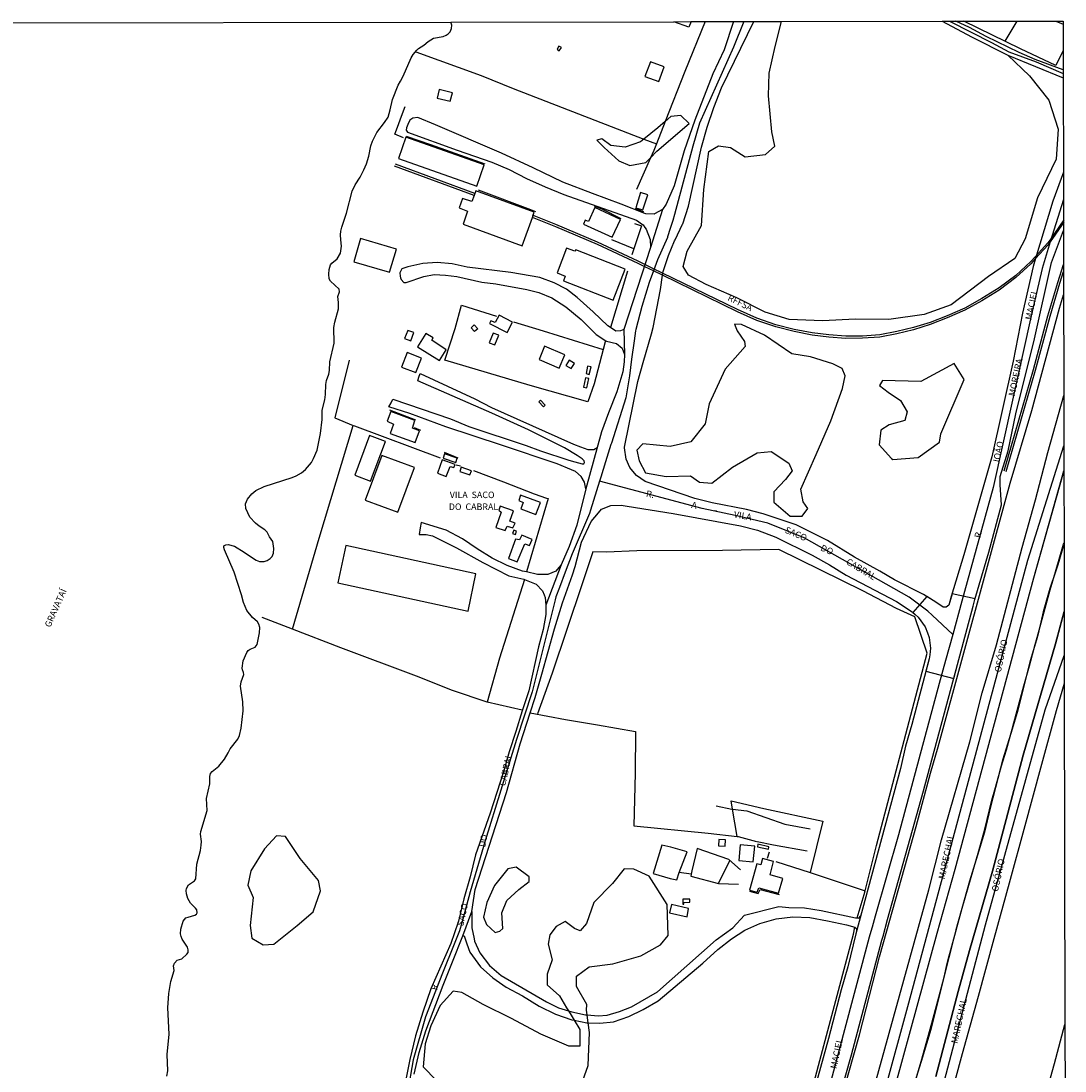
# Model space of a CAD drawing. Units: millimetres. Extents: x 178284 to 180702, y 1679817 to 1682593.
# Drawn here: x 180296 to 180698, y 1682189 to 1682593 of the extents above; entities that cross this region are included whole.
import ezdxf
from ezdxf.enums import TextEntityAlignment as Align

# ---------------------------------------------------------------- set-up
doc = ezdxf.new("R2010")
doc.units = ezdxf.units.MM
for name, color, linetype in [('V-BANHADO', 102, 'Continuous'), ('V-BITOLA_NORMAL', 6, 'Continuous'), ('V-CANAL', 33, 'Continuous'), ('V-CANTEIRO', 101, 'Continuous'), ('V-CRUZAMENTO', 1, 'Continuous'), ('V-EDIFICACAO', 105, 'Continuous'), ('V-EIXO_DE_LOGRADOURO', 3, 'Continuous'), ('V-LOTE', 1, 'Continuous'), ('V-NOME_DOS_LOGRADOUROS', 7, 'Continuous'), ('V-QUADRA', 6, 'Continuous'), ('V-REFERENCIA', 143, 'Continuous'), ('V-TESTADA', 6, 'Continuous'), ('V-VALETA', 105, 'Continuous'), ('X-LIMITE_5000', 3, 'Continuous')]:
    doc.layers.add(name, color=color, linetype=linetype)

msp = doc.modelspace()

# ---------------------------------------------------------------- linework, layer by layer
at = {"layer": 'V-BANHADO'}
for points in [[(180650.55, 1682592.75), (180661.8, 1682586.72), (180675.8, 1682579.74), (180684.12, 1682571.71), (180691.52, 1682562.42), (180695.11, 1682551.17), (180694.35, 1682539.7), (180687.17, 1682524.76), (180682.49, 1682509.06), (180678.47, 1682501.51), (180668.35, 1682494.55), (180653.99, 1682483.63), (180643.55, 1682479.88), (180630.06, 1682477.98), (180617.23, 1682478.14), (180604.51, 1682477.54), (180591.68, 1682478.03), (180582.44, 1682480.8), (180571.56, 1682486.29), (180559.71, 1682491.45), (180552.97, 1682495.09), (180550.9, 1682498.4), (180552.43, 1682504.27), (180557.98, 1682514.21), (180558.85, 1682527.96), (180560.7, 1682542.58), (180564.51, 1682544.86), (180569.08, 1682544.21), (180574.73, 1682540.52), (180582.56, 1682541.44), (180586.15, 1682544.65), (180584.95, 1682550.19), (180583.75, 1682564.05), (180583.97, 1682572.8), (180586.25, 1682583.07), (180588.75, 1682592.64)], [(180511.48, 1682183.03), (180514.31, 1682191.02), (180514.85, 1682203.69), (180514.34, 1682207.34), (180514.34, 1682207.34), (180514.07, 1682209.27), (180514.07, 1682209.27), (180513.9, 1682210.47), (180513.9, 1682210.47), (180513.65, 1682212.28), (180513.76, 1682214.4), (180509.84, 1682221.36), (180509.84, 1682225.39), (180514.74, 1682228.92), (180523.77, 1682230.06), (180534.54, 1682233.16), (180542.16, 1682237.35), (180545.1, 1682241.05), (180544.77, 1682252.96), (180537.81, 1682263.78), (180531.82, 1682266.55), (180528.12, 1682266.66), (180523.66, 1682260.95), (180516.48, 1682253.72), (180513.65, 1682245.67), (180511.26, 1682242.79), (180509.08, 1682243.66), (180505.52, 1682246.36), (180505.52, 1682246.36), (180502.02, 1682244.41), (180499.52, 1682241.31), (180498.98, 1682237.72), (180500.5, 1682231.58), (180500.5, 1682231.58), (180498.54, 1682226.15), (180498.54, 1682221.96), (180503.33, 1682217.83), (180505.94, 1682213.21), (180506.7, 1682211.99), (180506.7, 1682211.99), (180507.73, 1682210.33), (180507.73, 1682210.33), (180508.96, 1682208.37), (180508.96, 1682208.37), (180511.16, 1682204.84), (180511.06, 1682198.42), (180506.92, 1682198.37), (180496.04, 1682202.99), (180484.83, 1682209.02), (180473.95, 1682214.51), (180465.68, 1682219.13), (180462.42, 1682219.56), (180457.41, 1682214.07), (180453.71, 1682206.24), (180451.53, 1682199.34), (180450.88, 1682190.42), (180455.99, 1682185.26)]]:
    msp.add_lwpolyline(points, dxfattribs=at)
for points in [[(180530.31, 1682537.25), (180536.53, 1682538.35), (180538.32, 1682540.2), (180538.32, 1682540.2), (180540.76, 1682542.73), (180553.15, 1682553.39), (180549.94, 1682556.44), (180546.18, 1682556.09), (180543.92, 1682554.11), (180543.92, 1682554.11), (180541.16, 1682551.7), (180535.77, 1682547.36), (180535.77, 1682547.36), (180534.5, 1682546.33), (180528.55, 1682544.25), (180522.99, 1682544.92), (180519.62, 1682547.54), (180517.59, 1682547), (180520.42, 1682544.22), (180526.14, 1682539.05), (180530.31, 1682537.25)], [(180553.63, 1682417.88), (180557.11, 1682415.38), (180561.89, 1682415), (180569.82, 1682421.14), (180579.38, 1682426.73), (180584.71, 1682427.27), (180591.55, 1682422.66), (180592.75, 1682419.83), (180590.25, 1682416.41), (180585.79, 1682411.63), (180585.79, 1682407.77), (180592.09, 1682402.34), (180596.66, 1682402.39), (180598.84, 1682405.32), (180596.99, 1682407.82), (180596.12, 1682412.76), (180602.1, 1682426.07), (180607.64, 1682439.05), (180612.21, 1682451.49), (180613.19, 1682456.38), (180612, 1682459.2), (180608.4, 1682460.91), (180608.4, 1682460.91), (180599.81, 1682463.59), (180592.64, 1682464.78), (180582.21, 1682471.95), (180573.29, 1682476.08), (180570.59, 1682476.19), (180571.58, 1682473.66), (180574.51, 1682469.53), (180574.73, 1682467.63), (180567.01, 1682458.89), (180560.81, 1682445.58), (180559.28, 1682437.87), (180553.85, 1682430.97), (180545.81, 1682429.18), (180535.37, 1682430.15), (180533.09, 1682427.71), (180533.96, 1682423.59), (180536.35, 1682418.97), (180544.28, 1682417.61), (180553.63, 1682417.88)], [(180626.22, 1682429.72), (180631, 1682424.5), (180631.51, 1682424.12), (180631.51, 1682424.12), (180641.29, 1682424.89), (180649.55, 1682430.76), (180650.03, 1682433.94), (180659.04, 1682454.91), (180655.13, 1682461.1), (180642.3, 1682454.15), (180627.52, 1682454.48), (180626.43, 1682452.63), (180629.69, 1682450.03), (180634.48, 1682446.77), (180637.08, 1682442.42), (180636.22, 1682439.16), (180630.13, 1682437.43), (180626.87, 1682435.37), (180626.22, 1682429.72)], [(180384.95, 1682239.93), (180389.21, 1682237.44), (180389.21, 1682237.44), (180393.33, 1682237.64), (180402.35, 1682244.81), (180408.55, 1682250.08), (180411.37, 1682258.23), (180410.5, 1682262.2), (180403.54, 1682270.67), (180397.89, 1682279.09), (180394.41, 1682279.36), (180389.74, 1682274.36), (180384.52, 1682265.94), (180383.32, 1682260.35), (180385.39, 1682255.57), (180384.3, 1682244.87), (180384.95, 1682239.93)], [(180474.04, 1682248.11), (180475.24, 1682245.17), (180478.5, 1682242.18), (180480.35, 1682242.72), (180481.45, 1682243.71), (180481.45, 1682243.71), (180481.11, 1682249.74), (180482.96, 1682254.52), (180487.64, 1682258.71), (180491.56, 1682261.75), (180491.56, 1682263.54), (180486.66, 1682267.35), (180483.4, 1682266.7), (180478.29, 1682260.23), (180475.35, 1682253.71), (180474.04, 1682248.11)]]:
    msp.add_lwpolyline(points, close=True, dxfattribs=at)
at = {"layer": 'V-BITOLA_NORMAL'}
for points in [[(180470.38, 1682525.71), (180439.83, 1682536.93)], [(180470.67, 1682526.51), (180440.12, 1682537.73)], [(180697.28, 1682516.35), (180692.05, 1682508.68), (180691.15, 1682507.44), (180686.49, 1682502.27), (180684.69, 1682500.28), (180678.89, 1682494.98), (180672.48, 1682490.17), (180665.82, 1682486.02), (180659.2, 1682482.41), (180652.41, 1682479.46), (180645.91, 1682476.88), (180639.5, 1682474.88), (180633.04, 1682473.33), (180626.54, 1682472.07), (180619.88, 1682471.6), (180613.47, 1682471.54), (180606.97, 1682472.06), (180600.47, 1682472.82), (180593.56, 1682474.2), (180586.49, 1682475.99), (180579.17, 1682478.49), (180571.77, 1682481.85), (180542.9, 1682495.86), (180539.44, 1682497.54), (180536.11, 1682499.16), (180533.6, 1682500.38), (180517.88, 1682507.72), (180501.88, 1682514.53), (180492.85, 1682518.13)], [(180697.28, 1682515.5), (180692.05, 1682507.83), (180691.15, 1682506.59), (180686.49, 1682501.42), (180684.69, 1682499.43), (180678.89, 1682494.13), (180672.48, 1682489.32), (180665.82, 1682485.17), (180659.2, 1682481.56), (180652.41, 1682478.61), (180645.91, 1682476.03), (180639.5, 1682474.03), (180633.04, 1682472.48), (180626.54, 1682471.22), (180619.88, 1682470.75), (180613.47, 1682470.69), (180606.97, 1682471.21), (180600.47, 1682471.97), (180593.56, 1682473.35), (180586.49, 1682475.14), (180579.17, 1682477.64), (180571.77, 1682481), (180542.9, 1682495.01), (180539.44, 1682496.69), (180536.11, 1682498.31), (180533.6, 1682499.53), (180517.88, 1682506.87), (180501.88, 1682513.68), (180492.85, 1682517.28)], [(180674.33, 1682419.8), (180685.61, 1682458.79), (180691.24, 1682479.46), (180695.01, 1682492.18), (180697.22, 1682499.21)], [(180675.15, 1682419.56), (180686.43, 1682458.56), (180692.06, 1682479.23), (180695.82, 1682491.93), (180697.23, 1682496.4)]]:
    msp.add_lwpolyline(points, dxfattribs=at)
at = {"layer": 'V-CANAL'}
for points in [[(180352.24, 1682186.83), (180352.63, 1682188.94), (180352.34, 1682195.28), (180353.08, 1682203.01), (180352.61, 1682213.12), (180352.98, 1682218.72), (180353.71, 1682223.29), (180354.96, 1682227.51), (180354.8, 1682229.27), (180355.17, 1682230.39), (180356.21, 1682231.49), (180357.97, 1682232.08), (180359.89, 1682233.81), (180360.4, 1682234.45), (180360.43, 1682235.51), (180360.13, 1682236.56), (180358.11, 1682239.54), (180357.65, 1682240.59), (180357.41, 1682241.65), (180357.58, 1682243.41), (180358.5, 1682246.57), (180359.49, 1682247.74), (180360.34, 1682248.02), (180363.02, 1682248.82), (180363.6, 1682249.27), (180363.82, 1682249.72), (180363.77, 1682250.86), (180363.25, 1682251.57), (180361.23, 1682253.45), (180360.22, 1682255.21), (180359.73, 1682256.97), (180359.66, 1682258.37), (180359.79, 1682259.08), (180360.56, 1682260.51), (180362.85, 1682262.06), (180363.29, 1682262.75), (180363.77, 1682268.38), (180365.15, 1682273.66), (180365.45, 1682275.77), (180365.47, 1682277.18), (180365.2, 1682279.99), (180365.29, 1682281.05), (180367.66, 1682289.11), (180367.48, 1682293.68), (180368.76, 1682299.31), (180368.78, 1682302.12), (180368.97, 1682303.37), (180369.69, 1682304.15), (180372.22, 1682306.21), (180374.34, 1682308.84), (180375.84, 1682311.27), (180376.57, 1682312.77), (180379.54, 1682316.54), (180380.16, 1682317.95), (180380.76, 1682320.77), (180381.56, 1682327.42), (180381.49, 1682330.93), (180380.58, 1682336.88), (180380.77, 1682338.64), (180381.78, 1682341.46), (180381.72, 1682342.16), (180381.25, 1682343.22), (180381.19, 1682343.89), (180381.53, 1682346.73), (180382.91, 1682349.83), (180383.52, 1682350.59), (180384.29, 1682351.14), (180386.21, 1682351.94), (180386.91, 1682352.97), (180387.86, 1682357.45), (180387.93, 1682359.53), (180387.65, 1682360.74), (180387.09, 1682361.68), (180385.15, 1682363.35), (180382.99, 1682366.08), (180381.68, 1682369.06), (180380.98, 1682372.06), (180378.15, 1682380.76), (180374.34, 1682389.39), (180374.14, 1682390.29), (180374.18, 1682390.88), (180374.89, 1682391.36), (180375.79, 1682391.49), (180378.22, 1682390.74), (180381.97, 1682388.48), (180384.72, 1682386.53), (180386.5, 1682385.36), (180387.78, 1682384.93), (180389.6, 1682384.9), (180390.75, 1682385.22), (180392.01, 1682386), (180392.68, 1682386.8), (180393.26, 1682388.05), (180393.39, 1682389.87), (180392.91, 1682392.53), (180391.71, 1682394.35), (180390.77, 1682396.23), (180389.94, 1682397.03), (180387.66, 1682398.46), (180386.24, 1682399.61), (180384.16, 1682401.99), (180382.62, 1682405.22), (180382.5, 1682407.02), (180383.17, 1682408.84), (180384.84, 1682410.87), (180386.4, 1682412.19), (180389.66, 1682413.73), (180400.47, 1682417.14), (180401.96, 1682417.82), (180403.96, 1682418.99), (180405.52, 1682420.3), (180407.8, 1682422.95), (180408.64, 1682424.48), (180410.02, 1682427.77), (180411.36, 1682434.07), (180412.01, 1682439.48), (180411.98, 1682443.09), (180413.01, 1682447.02), (180413.26, 1682449.13), (180413.34, 1682452.97), (180413.68, 1682454.47), (180414.51, 1682456.9), (180414.83, 1682458.38), (180414.86, 1682461.67), (180416.62, 1682468.9), (180416.41, 1682474.85), (180416.8, 1682476.92), (180418.22, 1682482.1), (180418.22, 1682484.47), (180417.96, 1682486.9), (180418.57, 1682488.69), (180418.49, 1682489.68), (180415.17, 1682492.77), (180414.7, 1682493.65), (180414.54, 1682495.41), (180414.7, 1682497.23), (180415.2, 1682498.97), (180415.73, 1682499.64), (180417.67, 1682501.37), (180418.99, 1682503.53), (180419.37, 1682506.25), (180419.08, 1682508.68), (180419.05, 1682510.5), (180419.16, 1682512.01), (180419.56, 1682513.54), (180421.31, 1682518.91), (180423.48, 1682527.32), (180424.66, 1682529.86), (180426.58, 1682532.79), (180428.02, 1682535.51), (180429.06, 1682537.91), (180429.96, 1682540.88), (180430.64, 1682544.82), (180431.32, 1682546.58), (180432.96, 1682549.96), (180435.92, 1682553.77), (180437.3, 1682555.85), (180438.14, 1682558.6), (180438.97, 1682562.63), (180441.26, 1682568.16), (180442.14, 1682569.73), (180443.09, 1682571.55), (180446.24, 1682578.65), (180446.98, 1682579.93), (180448.34, 1682581.65), (180448.97, 1682582.26), (180451.13, 1682583.48), (180452.79, 1682584.97), (180454.78, 1682586.17), (180458.49, 1682586.85), (180459.67, 1682587.37), (180460.42, 1682587.89), (180461.2, 1682588.66), (180461.78, 1682589.94), (180461.84, 1682591.19), (180461.46, 1682592.42)], [(180684.9, 1682161.37), (180688.03, 1682172.99), (180690.67, 1682180.76), (180693.73, 1682191.73), (180697.74, 1682206.77)]]:
    msp.add_lwpolyline(points, dxfattribs=at)
at = {"layer": 'V-CANTEIRO'}
for points in [[(180625.13, 1682156.24), (180648.55, 1682241.92), (180655.53, 1682266.58), (180685.81, 1682378.54), (180697.36, 1682419.74)], [(180697.45, 1682365.72), (180694.07, 1682353.18), (180681.74, 1682310.41), (180669.93, 1682265.79), (180661.09, 1682235.29), (180656.67, 1682219.42), (180648.03, 1682186.76)]]:
    msp.add_lwpolyline(points, dxfattribs=at)
at = {"layer": 'V-CRUZAMENTO'}
msp.add_lwpolyline([(180644.3, 1682342.74), (180654.96, 1682339.87), (180656.41, 1682345.26), (180656.41, 1682345.26), (180662.45, 1682367.66), (180662.45, 1682367.66), (180663.14, 1682370.23), (180663.14, 1682370.23), (180663.14, 1682370.23), (180663.23, 1682370.56), (180654.36, 1682372.47), (180654.36, 1682372.47), (180653.05, 1682368.1), (180652.02, 1682367.36), (180650.89, 1682367.3), (180648.04, 1682369.18), (180648.04, 1682369.18), (180644.6, 1682371.46), (180639.24, 1682365.24), (180640.11, 1682364.5), (180641.24, 1682363.52), (180643.96, 1682359.8), (180644.87, 1682357.43), (180645.55, 1682355.67), (180646.01, 1682351.49), (180645.72, 1682348.93), (180645.55, 1682347.46)], close=True, dxfattribs=at)
at = {"layer": 'V-EDIFICACAO'}
msp.add_lwpolyline([(180553.95, 1682592.58), (180553.08, 1682590.48), (180547.32, 1682592.57)], dxfattribs=at)
for points in [[(180503.01, 1682583.21), (180502.37, 1682581.93), (180503.17, 1682581.36), (180504.1, 1682582.64), (180503.01, 1682583.21)], [(180538.28, 1682577.1), (180536.17, 1682571.54), (180541.45, 1682569.52), (180543.59, 1682575.15), (180538.28, 1682577.1)], [(180456.99, 1682566.49), (180456.22, 1682563.16), (180461.21, 1682561.98), (180462.08, 1682565.24), (180456.99, 1682566.49)], [(180444.2, 1682548.16), (180441.35, 1682539.94), (180471.45, 1682529.26), (180474.32, 1682537.45), (180444.2, 1682548.16)], [(180471.06, 1682527.53), (180470.38, 1682525.71), (180469.53, 1682523.41), (180465.91, 1682524.59), (180464.67, 1682520.98), (180467.93, 1682519.63), (180466.2, 1682514.61), (180488.94, 1682506.39), (180492.85, 1682517.28), (180493.58, 1682519.31)], [(180534.48, 1682526.83), (180532.69, 1682521.01), (180535.37, 1682520.15), (180537.26, 1682525.97), (180534.48, 1682526.83)], [(180516.92, 1682521.11), (180514.46, 1682515.73), (180513.21, 1682516.15), (180512.54, 1682514.65), (180523.54, 1682509.62), (180526.74, 1682516.5), (180516.92, 1682521.11)], [(180426.71, 1682509.11), (180424.08, 1682500.19), (180437.9, 1682496.16), (180440.55, 1682505.08), (180426.71, 1682509.11)], [(180509.57, 1682504.73), (180509.12, 1682504.32), (180506.02, 1682505.4), (180502.34, 1682495.97), (180505.44, 1682494.69), (180504.83, 1682492.93), (180504.83, 1682492.93), (180523.89, 1682485.38), (180528.53, 1682497.38), (180509.57, 1682504.73)], [(180480.05, 1682479.66), (180478.55, 1682476.81), (180476.82, 1682477.52), (180476.31, 1682476.46), (180483.15, 1682472.98), (180485.2, 1682477.01), (180480.05, 1682479.66)], [(180444.87, 1682473.78), (180443.69, 1682470.74), (180446.05, 1682469.84), (180447.27, 1682472.94), (180444.87, 1682473.78)], [(180451.81, 1682472.66), (180448.61, 1682467.44), (180457.05, 1682462.2), (180459.65, 1682466.36), (180454.14, 1682470.1), (180454.62, 1682470.96), (180451.81, 1682472.66)], [(180469.3, 1682474.82), (180470.48, 1682475.9), (180471.81, 1682474.44), (180470.63, 1682473.36), (180469.3, 1682474.82)], [(180477.71, 1682472.69), (180476.27, 1682469.01), (180478.35, 1682468.18), (180479.89, 1682471.95), (180477.71, 1682472.69)], [(180444.68, 1682465.24), (180442.5, 1682459.7), (180448, 1682457.56), (180450.15, 1682463.13), (180444.68, 1682465.24)], [(180497.57, 1682467.76), (180495.43, 1682462.65), (180503.17, 1682459.32), (180505.38, 1682464.44), (180497.57, 1682467.76)], [(180506.98, 1682462.39), (180505.76, 1682460.34), (180507.74, 1682459.1), (180509.02, 1682461.08), (180506.98, 1682462.39)], [(180514.08, 1682459.99), (180513.53, 1682457.21), (180514.75, 1682456.86), (180515.42, 1682459.77), (180514.08, 1682459.99)], [(180513.24, 1682455.61), (180512.51, 1682451.96), (180513.82, 1682451.71), (180514.52, 1682455.32), (180513.24, 1682455.61)], [(180495.97, 1682447.01), (180495.34, 1682446.37), (180497.06, 1682444.42), (180497.73, 1682445.03), (180495.97, 1682447.01)], [(180438.38, 1682442.59), (180437, 1682438.92), (180439.43, 1682437.77), (180438.15, 1682434.18), (180447.78, 1682430.63), (180449.41, 1682435.11), (180446.66, 1682436.2), (180447.59, 1682439.11), (180438.38, 1682442.59)], [(180430.16, 1682433.42), (180424.53, 1682418.13), (180430.51, 1682415.76), (180436.33, 1682431.11), (180436.33, 1682431.11), (180430.16, 1682433.42)], [(180434.89, 1682425.68), (180428.53, 1682408.5), (180441.06, 1682403.83), (180447.46, 1682421.01), (180434.89, 1682425.68)], [(180458.17, 1682424.05), (180456.32, 1682418.9), (180459.68, 1682417.62), (180461.18, 1682421.39), (180462.68, 1682421.07), (180463.16, 1682422.26), (180458.17, 1682424.05)], [(180459.07, 1682426.35), (180458.56, 1682424.65), (180463.45, 1682422.99), (180463.96, 1682424.62), (180459.07, 1682426.35)], [(180465.4, 1682421.17), (180464.89, 1682419.57), (180468.76, 1682418.19), (180469.37, 1682419.82), (180465.4, 1682421.17)], [(180488.33, 1682410.39), (180487.63, 1682408.34), (180489.26, 1682407.58), (180488.4, 1682405.15), (180494.12, 1682402.94), (180495.91, 1682407.64), (180488.33, 1682410.39)], [(180480.46, 1682406.23), (180479.92, 1682404.63), (180480.88, 1682403.93), (180478.76, 1682398), (180478.76, 1682398), (180482.42, 1682396.83), (180483.09, 1682398.46), (180485.36, 1682397.82), (180486.16, 1682399.64), (180486.16, 1682399.64), (180484.14, 1682400.35), (180485.52, 1682404.38), (180480.46, 1682406.23)], [(180485.65, 1682396.9), (180485.23, 1682395.65), (180486.32, 1682395.26), (180486.73, 1682396.51), (180485.65, 1682396.9)], [(180487.95, 1682393.25), (180486.41, 1682393.54), (180483.64, 1682386.08), (180483.64, 1682386.08), (180487.05, 1682384.81), (180489.91, 1682391.68), (180491.79, 1682391.04), (180492.71, 1682393.41), (180488.78, 1682395.07), (180487.95, 1682393.25)], [(180421.11, 1682391.04), (180418.04, 1682376.68), (180468.09, 1682365.75), (180471.13, 1682380.14), (180421.11, 1682391.04)], [(180564.6, 1682277.87), (180564.48, 1682275.47), (180567, 1682275.34), (180567.13, 1682277.77), (180564.6, 1682277.87)], [(180572.85, 1682275.91), (180572.28, 1682269.84), (180577.78, 1682269.36), (180578.42, 1682275.31), (180572.85, 1682275.91)], [(180579.54, 1682276.14), (180579.51, 1682275.11), (180579.51, 1682275.11), (180583.66, 1682274.22), (180583.79, 1682275.08), (180579.54, 1682276.14)], [(180576.34, 1682258.42), (180579.35, 1682257.62), (180579.92, 1682259.28), (180587.6, 1682257.3), (180589.23, 1682262.87), (180584.34, 1682264.4), (180585.61, 1682269.45), (180581.43, 1682270.64), (180580.69, 1682268.24), (180579.25, 1682268.53), (180576.34, 1682258.42)], [(180550.79, 1682254.97), (180550.79, 1682253.05), (180551.13, 1682253.03), (180551.17, 1682253.75), (180553.38, 1682253.88), (180553.38, 1682254.94), (180550.79, 1682254.97)]]:
    msp.add_lwpolyline(points, close=True, dxfattribs=at)
at = {"layer": 'V-EIXO_DE_LOGRADOURO'}
for points in [[(180574.2, 1682592.62), (180570.23, 1682582.73), (180557.18, 1682553.54), (180554.57, 1682544.66), (180547.55, 1682518.35), (180546.86, 1682516.11), (180545.88, 1682512.94), (180544.89, 1682509.74), (180544.79, 1682509.5), (180541.03, 1682500.97), (180539.44, 1682496.69), (180537.77, 1682492.2), (180534.94, 1682482.99), (180532.62, 1682474.19), (180532.49, 1682473.68), (180531.96, 1682469.79), (180531.01, 1682462.73), (180530.15, 1682456.36), (180528.84, 1682447.91), (180523.24, 1682430.42), (180523.08, 1682429.9), (180521.02, 1682423.22), (180519.2, 1682417.33), (180518.71, 1682415.75)], [(180653.57, 1682592.68), (180669.46, 1682584.61), (180676.23, 1682580.97), (180686.64, 1682577.07), (180697.06, 1682572.64)], [(180697.18, 1682524.22), (180692.05, 1682507.83), (180689.01, 1682497.65), (180684.99, 1682480.54), (180670.19, 1682413.42), (180658.14, 1682369.6), (180654.63, 1682356.84), (180651.87, 1682346.82), (180649.42, 1682337.92), (180633.76, 1682279.75), (180624.74, 1682248.44), (180623.53, 1682244.22), (180622.68, 1682241.29), (180622.44, 1682240.38), (180597.13, 1682145.44)], [(180455.34, 1681549.97), (180478.68, 1681635.22), (180507, 1681739.36), (180534.78, 1681840.78), (180558.95, 1681930.55), (180586.73, 1682028.88), (180610.37, 1682115.03), (180637.32, 1682213.65), (180660.1, 1682298.41), (180683.45, 1682385.38), (180697.34, 1682429.36)], [(180654.63, 1682356.84), (180646.72, 1682364.29), (180645.07, 1682365.84), (180637.89, 1682371.17), (180597.42, 1682394.04), (180583.39, 1682399.64), (180570.88, 1682402.63), (180558.16, 1682405.29), (180530.74, 1682412.56), (180518.71, 1682415.75), (180515.27, 1682404.59), (180514.87, 1682403.29), (180508.13, 1682387.8), (180505.5, 1682380.78), (180503.28, 1682374.84), (180501.93, 1682371.23), (180501.67, 1682370.2), (180492.8, 1682334.72), (180486.71, 1682316.41), (180474.64, 1682277.39), (180468.88, 1682257.77), (180466.06, 1682247.28), (180466.06, 1682247.28), (180465.68, 1682245.87), (180464.86, 1682242.83), (180462.78, 1682237.71), (180458.23, 1682226.47), (180451.7, 1682209.68), (180446.91, 1682193.11), (180444.73, 1682180.56)], [(180697.41, 1682391.93), (180694.98, 1682383.63), (180694.1, 1682380.96), (180691.99, 1682374.52), (180689.38, 1682365.47), (180687.45, 1682357.02), (180687.26, 1682356.2), (180686.81, 1682354.7), (180684.43, 1682346.71), (180681.96, 1682337.03), (180679.59, 1682327.73), (180677.4, 1682320.43), (180673.93, 1682308.87), (180671.04, 1682297.98), (180668.93, 1682290.01), (180666.81, 1682280.79), (180664.63, 1682273.6), (180661.1, 1682261.92), (180655.78, 1682243.16), (180653.85, 1682235.49), (180652.22, 1682229.01), (180649.76, 1682219.18), (180646.15, 1682204.83), (180642.38, 1682192.47), (180640.39, 1682185.97)], [(180466.05, 1681509.16), (180488.59, 1681591), (180511.34, 1681675.6), (180532.95, 1681753.32), (180555.72, 1681834.02), (180575.94, 1681910.58), (180598.02, 1681993.79), (180621.47, 1682077.01), (180645.14, 1682161.38), (180667.22, 1682245.06), (180690.22, 1682327.84), (180697.48, 1682348.68)]]:
    msp.add_lwpolyline(points, dxfattribs=at)
at = {"layer": 'V-LOTE'}
for points in [[(180559.36, 1682592.59), (180551.52, 1682573.45)], [(180694.26, 1682575.69), (180680.72, 1682582.11), (180658.91, 1682592.76)], [(180674.75, 1682585.03), (180679.35, 1682592.8)], [(180694.27, 1682592.83), (180697.06, 1682591.64)], [(180697.08, 1682581.54), (180694.26, 1682575.69)], [(180447.97, 1682581.01), (180473.09, 1682571.83), (180485.49, 1682566.88), (180535.77, 1682547.36)], [(180551.52, 1682573.45), (180543.92, 1682554.11)], [(180440.57, 1682550.96), (180442.85, 1682557.27)], [(180442.85, 1682557.27), (180443.83, 1682559.88)], [(180543.92, 1682554.11), (180540.54, 1682545.51)], [(180443.29, 1682547.92), (180439.92, 1682549.33), (180440.57, 1682550.96)], [(180535.77, 1682547.36), (180540.54, 1682545.51)], [(180540.54, 1682545.51), (180539.56, 1682543.02)], [(180539.56, 1682543.02), (180538.32, 1682540.2)], [(180538.32, 1682540.2), (180532.93, 1682527.97)], [(180532.17, 1682514.98), (180534.89, 1682514.06), (180531.08, 1682502.86)], [(180531.88, 1682505.22), (180523.47, 1682508.67)], [(180529.45, 1682496.55), (180522.89, 1682474.92)], [(180573.5, 1682038.34), (180584.21, 1682078.39), (180592.04, 1682106.86), (180597.42, 1682125.89), (180610.47, 1682173.83), (180618.73, 1682202.73), (180626.46, 1682232.82), (180629.18, 1682242.85), (180640.5, 1682282.97), (180646.04, 1682303.47), (180648.98, 1682313.56), (180676.68, 1682414.96), (180684.99, 1682442.92), (180695.63, 1682482.4), (180697.24, 1682487.54)], [(180459.19, 1682462.37), (180463.11, 1682474.54), (180465.6, 1682483.49)], [(180465.6, 1682483.49), (180478.99, 1682479.22)], [(180485.62, 1682477.1), (180497.04, 1682473.68), (180520.07, 1682466.41)], [(180520.97, 1682469.87), (180520.07, 1682466.41)], [(180520.07, 1682466.41), (180516.62, 1682453.19)], [(180422.39, 1682462.32), (180416.85, 1682440.1), (180423.91, 1682437.24)], [(180516.62, 1682453.19), (180514.23, 1682446.29), (180492.04, 1682452.54), (180459.19, 1682462.37)], [(180400.56, 1682358.8), (180410.78, 1682393.9), (180423.91, 1682437.24)], [(180423.91, 1682437.24), (180424.35, 1682437.06), (180457.41, 1682424.73)], [(180463.5, 1682422.12), (180465.13, 1682421.63)], [(180470.13, 1682419.89), (180481.77, 1682415.6), (180493.52, 1682410.98), (180498.33, 1682409.3)], [(180498.91, 1682409.1), (180490.64, 1682380.86)], [(180498.33, 1682409.3), (180498.91, 1682409.1)], [(180625.27, 1682275.65), (180644.8, 1682349.65), (180639.96, 1682363.64), (180632.89, 1682366.85), (180619.95, 1682373.6), (180587.71, 1682389.45), (180566.06, 1682389.12), (180533.02, 1682388.96), (180521.39, 1682388.47), (180516.06, 1682388.63), (180511.93, 1682375.92), (180500.41, 1682341.92), (180494.87, 1682326.22)], [(180489.81, 1682377.96), (180480.2, 1682347.71), (180475.41, 1682330.81)], [(180400.56, 1682358.8), (180388.85, 1682363.31)], [(180475.41, 1682330.81), (180462.14, 1682335.21), (180448.22, 1682340.81), (180419.08, 1682351.68), (180400.56, 1682358.8)], [(180488.94, 1682327.63), (180475.41, 1682330.81)], [(180491.96, 1682326.7), (180505.63, 1682324.1), (180517.91, 1682322.09), (180532.47, 1682319.43), (180532.36, 1682303.41), (180531.82, 1682283.2), (180560.52, 1682280.43), (180571.59, 1682279.12)], [(180569.85, 1682289.61), (180569.31, 1682292.86), (180581.92, 1682289.87), (180604.63, 1682284.98), (180599.75, 1682265.25)], [(180571.59, 1682279.12), (180569.85, 1682289.61)], [(180571.59, 1682279.12), (180572.04, 1682279.07), (180579.11, 1682277.17)], [(180553.95, 1682264.62), (180549.33, 1682265.23), (180552.37, 1682273.16), (180546.12, 1682274.93), (180542.69, 1682275.72), (180539.37, 1682264.86), (180545.9, 1682262.99), (180548.4, 1682262.48), (180549.27, 1682265.25)], [(180572.98, 1682266.28), (180568.41, 1682270.3), (180556.23, 1682274.49), (180554.16, 1682265.94), (180553.83, 1682263.85), (180564.44, 1682261), (180564.45, 1682261.03)], [(180620.86, 1682258.24), (180625.27, 1682275.65)], [(180583.31, 1682270.81), (180584.08, 1682273.15)], [(180564.45, 1682261.03), (180568.79, 1682269.89)], [(180586.48, 1682269.44), (180599.75, 1682265.25)], [(180599.75, 1682265.25), (180620.86, 1682258.24)], [(180564.45, 1682261.03), (180572.17, 1682260.71)], [(180620.49, 1682256.79), (180620.86, 1682258.24)], [(180617.77, 1682247.74), (180620.49, 1682256.79)], [(180546.34, 1682252.87), (180545.58, 1682249.78), (180552.37, 1682248.15), (180552.97, 1682251.39), (180546.34, 1682252.87)], [(180562.59, 1682038.32), (180566.95, 1682053.51), (180570.97, 1682070.25), (180575.43, 1682087.81), (180580.65, 1682106.13), (180585.33, 1682124.99), (180593.16, 1682153.61), (180598.16, 1682173.13), (180616.43, 1682241.45), (180616.93, 1682244.16)]]:
    msp.add_lwpolyline(points, dxfattribs=at)
at = {"layer": 'V-QUADRA'}
for points in [[(180570.27, 1682592.61), (180566.68, 1682581.74), (180562.26, 1682572.55), (180555.38, 1682554.64), (180551.27, 1682542.89), (180547.37, 1682529.39), (180544.29, 1682522.36), (180542.85, 1682520.31), (180538.25, 1682505.73), (180528.05, 1682474.19), (180528.23, 1682464.54), (180528.13, 1682461.74), (180527.67, 1682457.89), (180525.31, 1682450.17), (180522.08, 1682442.09), (180519.42, 1682434.83), (180513.42, 1682412.78), (180509.98, 1682398.84), (180507.06, 1682390.71), (180503.93, 1682383.55), (180498.07, 1682368.03), (180498.07, 1682368.03), (180498.02, 1682364.49), (180497, 1682358.72), (180495.16, 1682352.07), (180491.43, 1682335.13), (180488.87, 1682327.41), (180486.51, 1682319.53), (180483.9, 1682311.65), (180481.7, 1682303.98), (180476.58, 1682288.12), (180470.99, 1682272.06), (180468.89, 1682263.62), (180466.43, 1682255.13), (180464.43, 1682246.53), (180464.31, 1682246.19), (180461.46, 1682237.93), (180461.46, 1682237.93), (180453.76, 1682220.53), (180450.74, 1682211.47), (180447.92, 1682202.36), (180445.67, 1682193.25), (180443.98, 1682184.91)], [(180697.16, 1682534.64), (180693.05, 1682523.56), (180686.49, 1682501.42), (180685.59, 1682498.39), (180681.49, 1682480.37), (180677.89, 1682461.95), (180669.69, 1682425.21), (180658.86, 1682387.44), (180654.05, 1682371.44), (180653.05, 1682368.1), (180652.02, 1682367.36), (180650.89, 1682367.3), (180648.04, 1682369.18), (180643.4, 1682372.25), (180632.2, 1682377.8), (180626.6, 1682381.21), (180616.84, 1682386.54), (180606.36, 1682392.91), (180594.34, 1682399.01), (180581.7, 1682403.27), (180575.23, 1682404.89), (180561.97, 1682407.51), (180555.34, 1682409.18), (180536.18, 1682415.67), (180532.89, 1682417.95), (180532.18, 1682418.84), (180530.37, 1682421.11), (180528.93, 1682424.29), (180528.26, 1682428.58), (180528.32, 1682428.86), (180533.4, 1682454.13), (180535.47, 1682461.42), (180538.62, 1682472.53), (180539.3, 1682474.93), (180542.08, 1682489.5), (180542.9, 1682495.01), (180543.11, 1682496.4), (180545.16, 1682502.58), (180547.57, 1682508.24), (180547.73, 1682508.61), (180550.66, 1682514.69), (180550.68, 1682514.76), (180552.87, 1682521.64), (180557.96, 1682544.3), (180560.07, 1682552.02), (180562.69, 1682559.54), (180565.62, 1682567.11), (180578, 1682592.63)], [(180650.55, 1682592.75), (180661.8, 1682586.72), (180675.8, 1682579.74), (180697.1, 1682570.97)], [(180697.09, 1682574.01), (180686.33, 1682578.02), (180680.13, 1682580.77), (180667.46, 1682586.87), (180660.99, 1682590.27), (180655.73, 1682592.76)], [(180610.57, 1682177.07), (180615.61, 1682195.09), (180627.35, 1682239.19), (180627.76, 1682240.74), (180629.54, 1682247.14), (180643.28, 1682296.6), (180656.41, 1682345.26), (180662.45, 1682367.66), (180663.14, 1682370.23), (180668.43, 1682388.45), (180673.37, 1682406.67), (180672.86, 1682414.34), (180672.86, 1682417.6), (180675.9, 1682427.43), (180678.88, 1682441.75), (180686.03, 1682470.49), (180692.63, 1682499.9), (180697.2, 1682512.28)], [(180624.54, 1682183.05), (180645.4, 1682258.63), (180650.33, 1682277.78), (180661.12, 1682315.46), (180665.95, 1682334.41), (180671.4, 1682352.84), (180681.36, 1682390.32), (180686.5, 1682408.65), (180691.12, 1682426.77), (180697.31, 1682448.79)], [(180625.13, 1682156.24), (180648.55, 1682241.92), (180655.53, 1682266.58), (180685.81, 1682378.54), (180697.37, 1682419.5)], [(180447.3, 1682187.65), (180449.31, 1682195.99), (180451.83, 1682204.33), (180458.46, 1682221.83), (180462.11, 1682230.84), (180466.02, 1682240.84), (180469.5, 1682250.26), (180470.89, 1682258.65), (180482.86, 1682296.01), (180488.1, 1682314.69), (180491.96, 1682326.7), (180493.86, 1682332.59), (180496.48, 1682341.54), (180501.3, 1682359.04), (180503.87, 1682367.33), (180504.45, 1682368.97), (180508.27, 1682379.82), (180509.36, 1682382.93), (180511.8, 1682392.27), (180515.49, 1682400.27), (180518.3, 1682403.56), (180519.5, 1682404.97), (180523.04, 1682406.38), (180527.05, 1682406.56), (180529.28, 1682406.21), (180546.99, 1682403.41), (180572.97, 1682398.57), (180579.49, 1682397), (180586.48, 1682394.2), (180600.46, 1682387.38), (180607.14, 1682383.61), (180613.61, 1682379.68), (180632.92, 1682369.45), (180638.98, 1682365.47), (180641.24, 1682363.52), (180643.96, 1682359.8), (180644.87, 1682357.43), (180645.55, 1682355.67), (180646.01, 1682351.49), (180645.72, 1682348.93), (180645.55, 1682347.46), (180638.82, 1682322.14), (180636.46, 1682313.8), (180634.46, 1682305.31), (180617.35, 1682241.61), (180614.18, 1682228.99), (180611.62, 1682220.04), (180606.8, 1682201.42), (180601.68, 1682182.8)], [(180648.03, 1682186.76), (180656.67, 1682219.42), (180661.09, 1682235.29), (180669.93, 1682265.79), (180681.74, 1682310.41), (180694.07, 1682353.18), (180697.46, 1682365.6)], [(180697.5, 1682337.96), (180697.5, 1682337.96), (180694.43, 1682327.42), (180688.39, 1682305.32), (180682.34, 1682283.22), (180676.28, 1682261.09), (180670.4, 1682239.66), (180664.32, 1682217.57), (180658.26, 1682195.44), (180652.22, 1682173.34)]]:
    msp.add_lwpolyline(points, dxfattribs=at)
at = {"layer": 'V-REFERENCIA'}
for points in [[(180542.85, 1682520.31), (180539.81, 1682518.59), (180539.67, 1682518.51), (180536.52, 1682518.69), (180536.07, 1682518.72), (180527.03, 1682522.36), (180515.94, 1682526.41), (180504.54, 1682530.87), (180493.14, 1682536.36), (180481.02, 1682541.95), (180455.56, 1682552.93), (180448.78, 1682555.65), (180446.89, 1682555.42), (180445.71, 1682554.65), (180444.95, 1682552.99), (180444.38, 1682551.75), (180444.23, 1682550.88), (180444.79, 1682550.11), (180463.85, 1682543.12), (180477.21, 1682538.56), (180483.89, 1682535.76), (180490.62, 1682532.19), (180497.76, 1682529.03), (180505, 1682526.13), (180532.94, 1682516.22), (180535.17, 1682514.53), (180535.41, 1682514.35), (180536.08, 1682513.44), (180536.59, 1682512.76), (180538.14, 1682508.78), (180538.25, 1682505.73)], [(180528.05, 1682474.19), (180526.72, 1682473.6), (180524.97, 1682473.55), (180522.89, 1682474.92), (180521.89, 1682475.58), (180516.2, 1682480.94), (180510.04, 1682486.46), (180505.99, 1682489.62), (180501.17, 1682492.16), (180495.73, 1682494.14), (180484.6, 1682496.09), (180467.73, 1682498.06), (180462.04, 1682499.42), (180456.19, 1682499.96), (180450.65, 1682499.52), (180444.96, 1682498.21), (180442.65, 1682497.52), (180441.88, 1682495.98), (180441.94, 1682494.62), (180442.13, 1682494.05), (180442.35, 1682493.39), (180443.37, 1682492.21), (180444.25, 1682492.21), (180451.13, 1682494.59), (180455.09, 1682495.28), (180459.41, 1682495.05), (180463.83, 1682494.51), (180473.44, 1682492.36), (180478.73, 1682491.67), (180490.7, 1682489.47), (180495.27, 1682488.32), (180500.31, 1682486.29), (180505.71, 1682482.88), (180511.62, 1682477.93), (180517.43, 1682472.26), (180521.08, 1682469.8), (180521.34, 1682469.62), (180525.25, 1682468.77), (180527.36, 1682466.9), (180528.23, 1682464.54)], [(180513.42, 1682412.78), (180512.9, 1682415.47), (180511.66, 1682417.63), (180509.4, 1682419.55), (180507.95, 1682420.14), (180502.41, 1682422.4), (180480.99, 1682429.61), (180459.57, 1682436.71), (180445.75, 1682441.79), (180437.63, 1682444.41), (180438.45, 1682445.98), (180439.17, 1682447.36), (180461.34, 1682439.74), (180468.37, 1682436.79), (180490.44, 1682429.47), (180495.98, 1682427.44), (180506.81, 1682423.9), (180509.23, 1682423.2), (180511.94, 1682422.41), (180512.61, 1682422.52), (180512.92, 1682422.98), (180512.82, 1682423.59), (180512.04, 1682424.44), (180510.08, 1682425.64), (180505.26, 1682428.57), (180498.32, 1682432.09), (180491.38, 1682435.5), (180477.2, 1682441.92), (180448.75, 1682454.41), (180449.21, 1682455.81), (180449.67, 1682457.18), (180470.65, 1682447.49), (180477.06, 1682444.13), (180502.7, 1682432.68), (180508.7, 1682430.09), (180511.39, 1682429.06), (180514.14, 1682428.01), (180516.55, 1682427.96), (180517.76, 1682428.72)], [(180503.93, 1682383.55), (180502.41, 1682381.86), (180501.83, 1682381.22), (180498.8, 1682379.88), (180494.85, 1682379.91), (180490.64, 1682380.86), (180489.05, 1682381.22), (180483.2, 1682383.35), (180477.4, 1682386.15), (180471.65, 1682389.72), (180465.9, 1682393.65), (180459.69, 1682396.91), (180450.05, 1682399.89), (180449.71, 1682397.85), (180449.28, 1682395.3), (180451.95, 1682395.22), (180454.37, 1682394.76), (180463.62, 1682390.14), (180473.8, 1682384.54), (180483.77, 1682379.41), (180489.58, 1682378.05), (180489.83, 1682377.95), (180494.31, 1682376.13), (180496.78, 1682373.59), (180497.4, 1682372.08), (180497.81, 1682371.08), (180498.07, 1682368.03), (180498.02, 1682364.49)], [(180469.5, 1682250.26), (180469.5, 1682244.97), (180469.5, 1682244.97), (180469.5, 1682243.92), (180470.41, 1682239.67), (180470.41, 1682239.67), (180470.58, 1682238.87), (180472.63, 1682234.33), (180476.33, 1682229.43), (180480.8, 1682225.66), (180498.22, 1682215.48), (180502.95, 1682213.15), (180506.7, 1682211.99), (180506.7, 1682211.99), (180508.04, 1682211.58), (180513.23, 1682210.53), (180513.9, 1682210.47), (180513.9, 1682210.47), (180518.11, 1682210.09), (180521.65, 1682210.37), (180526.32, 1682211.73), (180530.99, 1682213.5), (180540.95, 1682219.35), (180563.61, 1682239.27), (180569.93, 1682243.97), (180574.5, 1682248.82), (180587.65, 1682252.16), (180591.51, 1682251.8), (180597.57, 1682251.67), (180603.99, 1682250.57), (180617.2, 1682247.8), (180617.77, 1682247.74), (180617.77, 1682247.74), (180618.43, 1682247.67), (180619.2, 1682248.54)], [(180466.02, 1682240.84), (180466.59, 1682240.84), (180467.68, 1682237.75), (180468.79, 1682234.63), (180472.85, 1682228.96), (180477.58, 1682224.67), (180482.77, 1682221.1), (180489.04, 1682217.79), (180495.41, 1682213.86), (180501.68, 1682210.7), (180508, 1682208.57), (180508.96, 1682208.37), (180513.76, 1682207.36), (180514.34, 1682207.34), (180518.74, 1682207.23), (180524.03, 1682207.82), (180529.94, 1682209.8), (180535.49, 1682212.49), (180541.3, 1682215.85), (180558.41, 1682230.39), (180564.22, 1682235.6), (180569.51, 1682239.78), (180574.55, 1682243.09), (180580.31, 1682245.63), (180586.68, 1682247.45), (180593.1, 1682248.19), (180599.63, 1682247.96), (180606.41, 1682246.7), (180613.65, 1682245.08), (180616.93, 1682244.16), (180617.04, 1682244.13), (180617.51, 1682243.64), (180617.56, 1682242.46)]]:
    msp.add_lwpolyline(points, dxfattribs=at)
at = {"layer": 'V-TESTADA'}
for points in [[(180559.36, 1682592.59), (180551.52, 1682573.45)], [(180694.26, 1682575.69), (180680.72, 1682582.11), (180658.91, 1682592.76)], [(180551.52, 1682573.45), (180543.92, 1682554.11)], [(180440.57, 1682550.96), (180442.85, 1682557.27)], [(180543.92, 1682554.11), (180540.54, 1682545.51)], [(180444.33, 1682548.54), (180453.59, 1682545.37), (180474.53, 1682537.85)], [(180540.54, 1682545.51), (180539.56, 1682543.02)], [(180539.56, 1682543.02), (180538.32, 1682540.2)], [(180538.32, 1682540.2), (180532.93, 1682527.97)], [(180472.01, 1682527.83), (180492.17, 1682520.35), (180494.06, 1682519.53)], [(180527.04, 1682516.73), (180519.64, 1682520.4), (180516.81, 1682521.63)], [(180532.32, 1682520.68), (180535.61, 1682519.58)], [(180529.45, 1682496.55), (180522.89, 1682474.92)], [(180573.5, 1682038.34), (180584.21, 1682078.39), (180592.04, 1682106.86), (180597.42, 1682125.89), (180610.47, 1682173.83), (180618.73, 1682202.73), (180626.46, 1682232.82), (180629.18, 1682242.85), (180640.5, 1682282.97), (180646.04, 1682303.47), (180648.98, 1682313.56), (180676.68, 1682414.96), (180684.99, 1682442.92), (180695.63, 1682482.4), (180697.24, 1682487.54)], [(180465.6, 1682483.49), (180478.99, 1682479.22)], [(180485.62, 1682477.1), (180497.04, 1682473.68), (180520.07, 1682466.41)], [(180520.97, 1682469.87), (180520.07, 1682466.41)], [(180520.07, 1682466.41), (180516.62, 1682453.19)], [(180516.62, 1682453.19), (180514.23, 1682446.29), (180492.04, 1682452.54), (180459.19, 1682462.37)], [(180448.04, 1682439.29), (180437.97, 1682443.12)], [(180447.39, 1682436.46), (180449.78, 1682435.38)], [(180464.3, 1682424.62), (180459.08, 1682426.88)], [(180498.91, 1682409.1), (180498.96, 1682409.08), (180490.64, 1682380.86)], [(180625.27, 1682275.65), (180644.8, 1682349.65), (180639.96, 1682363.64), (180632.89, 1682366.85), (180619.95, 1682373.6), (180587.71, 1682389.45), (180566.06, 1682389.12), (180533.02, 1682388.96), (180521.39, 1682388.47), (180516.06, 1682388.63), (180511.93, 1682375.92), (180500.41, 1682341.92), (180494.87, 1682326.22)], [(180489.81, 1682377.96), (180480.2, 1682347.71), (180475.41, 1682330.81)], [(180620.86, 1682258.24), (180625.27, 1682275.65)], [(180576.37, 1682258.03), (180579.69, 1682257.13), (180580.51, 1682258.73), (180587.85, 1682256.78)], [(180620.49, 1682256.79), (180620.86, 1682258.24)], [(180617.77, 1682247.74), (180620.49, 1682256.79)], [(180562.59, 1682038.32), (180566.95, 1682053.51), (180570.97, 1682070.25), (180575.43, 1682087.81), (180580.65, 1682106.13), (180585.33, 1682124.99), (180593.16, 1682153.61), (180598.16, 1682173.13), (180616.43, 1682241.45), (180616.93, 1682244.16)]]:
    msp.add_lwpolyline(points, dxfattribs=at)
at = {"layer": 'V-VALETA'}
for points in [[(180694.1, 1682380.96), (180697.17, 1682391.59), (180697.41, 1682391.93)], [(180687.45, 1682357.02), (180692.09, 1682373.98), (180694.1, 1682380.96)], [(180686.81, 1682354.7), (180687.45, 1682357.02)], [(180681.96, 1682337.03), (180684.09, 1682344.77), (180686.35, 1682353.01), (180686.81, 1682354.7)], [(180677.4, 1682320.43), (180678.04, 1682322.77), (180681.96, 1682337.03)], [(180671.04, 1682297.98), (180673.36, 1682306.31), (180675.22, 1682312.47), (180677.4, 1682320.43)], [(180664.63, 1682273.6), (180666.92, 1682281.85), (180669.68, 1682293.08), (180671.04, 1682297.98)], [(180563.55, 1682290.9), (180569.55, 1682289.65), (180569.85, 1682289.61)], [(180569.85, 1682289.61), (180575.38, 1682288.91), (180589.98, 1682283.84), (180599.68, 1682282.04)], [(180598.54, 1682273.41), (180585.62, 1682275.7), (180579.35, 1682277.03)], [(180653.85, 1682235.49), (180658.17, 1682251.47), (180663.77, 1682270.48), (180664.63, 1682273.6)], [(180652.22, 1682229.01), (180652.84, 1682231.74), (180653.85, 1682235.49)], [(180649.76, 1682219.18), (180651.31, 1682224.95), (180652.22, 1682229.01)], [(180642.38, 1682192.47), (180646.53, 1682207.21), (180649.76, 1682219.18)], [(180634.94, 1682166.12), (180637, 1682173.24), (180639.27, 1682181.53), (180641.4, 1682189.01), (180642.38, 1682192.47)]]:
    msp.add_lwpolyline(points, dxfattribs=at)
at = {"layer": 'X-LIMITE_5000'}
msp.add_lwpolyline([(180286.26, 1682592.11), (180461.46, 1682592.42), (180547.32, 1682592.57), (180553.95, 1682592.58), (180559.36, 1682592.59), (180570.27, 1682592.61), (180574.2, 1682592.62), (180578, 1682592.63), (180588.75, 1682592.64), (180650.55, 1682592.75), (180652.82, 1682592.75), (180655.73, 1682592.76), (180679.35, 1682592.8), (180694.27, 1682592.83), (180697.06, 1682592.83), (180697.08, 1682581.45), (180697.1, 1682573.76), (180697.1, 1682572.17), (180697.1, 1682570.79), (180697.16, 1682534.45), (180697.18, 1682525.02), (180697.2, 1682514.92), (180697.2, 1682512.28), (180697.23, 1682495.95), (180697.25, 1682486.35), (180697.3, 1682457.73), (180697.32, 1682447.94), (180697.37, 1682419.5), (180697.41, 1682392.83), (180697.41, 1682392.3), (180697.46, 1682365.6), (180697.51, 1682337.27), (180697.74, 1682206.77), (180697.79, 1682178.64)], dxfattribs=at)

# ---------------------------------------------------------------- texts
at = {"layer": 'V-NOME_DOS_LOGRADOUROS'}
for s, rotation, p in [('MACIEL', 78, (180685.66, 1682477.47)), ('RFFSA', 334, (180567.4, 1682484.8)), ('MOREIRA', 78, (180679.22, 1682448.12)), ('JOÃO       ', 78, (180673.13, 1682421.93)), ('R.', 350, (180536.3, 1682409.05)), ('A', 350, (180553.73, 1682404.71)), ('-', 350, (180562.5, 1682402.86)), ('VILA', 350, (180570.06, 1682401.12)), ('SACO', 337, (180589.46, 1682395.36)), ('R.', 78, (180666.09, 1682393.6)), ('DO', 337, (180603.18, 1682388.5)), ('CABRAL', 329, (180612.89, 1682383.45)), ('GRAVATAÍ', 66, (180308.05, 1682359)), ('OSÓRIO', 78, (180673.83, 1682341.91)), ('CABRAL', 78, (180483.21, 1682298.16)), ('DO', 78, (180475.41, 1682274.67)), ('MARECHAL', 78, (180652.26, 1682262.3)), ('OSÓRIO', 78, (180672.74, 1682257.55)), ('SACO', 78, (180467.01, 1682244.31)), ('R.', 78, (180456.98, 1682219.62)), ('MARECHAL', 78, (180657.15, 1682199.07)), ('MACIEL', 78, (180610.65, 1682189.36))]:
    msp.add_text(s, height=2.5, rotation=rotation, dxfattribs=at).set_placement(p, align=Align.BOTTOM_LEFT)
for s, p in [('VILA  SACO', (180469.67, 1682410.52)), ('DO  CABRAL', (180470.19, 1682405.96))]:
    msp.add_text(s, height=2.5, dxfattribs=at).set_placement(p, align=Align.MIDDLE_CENTER)

doc.saveas('drawing.dxf')
